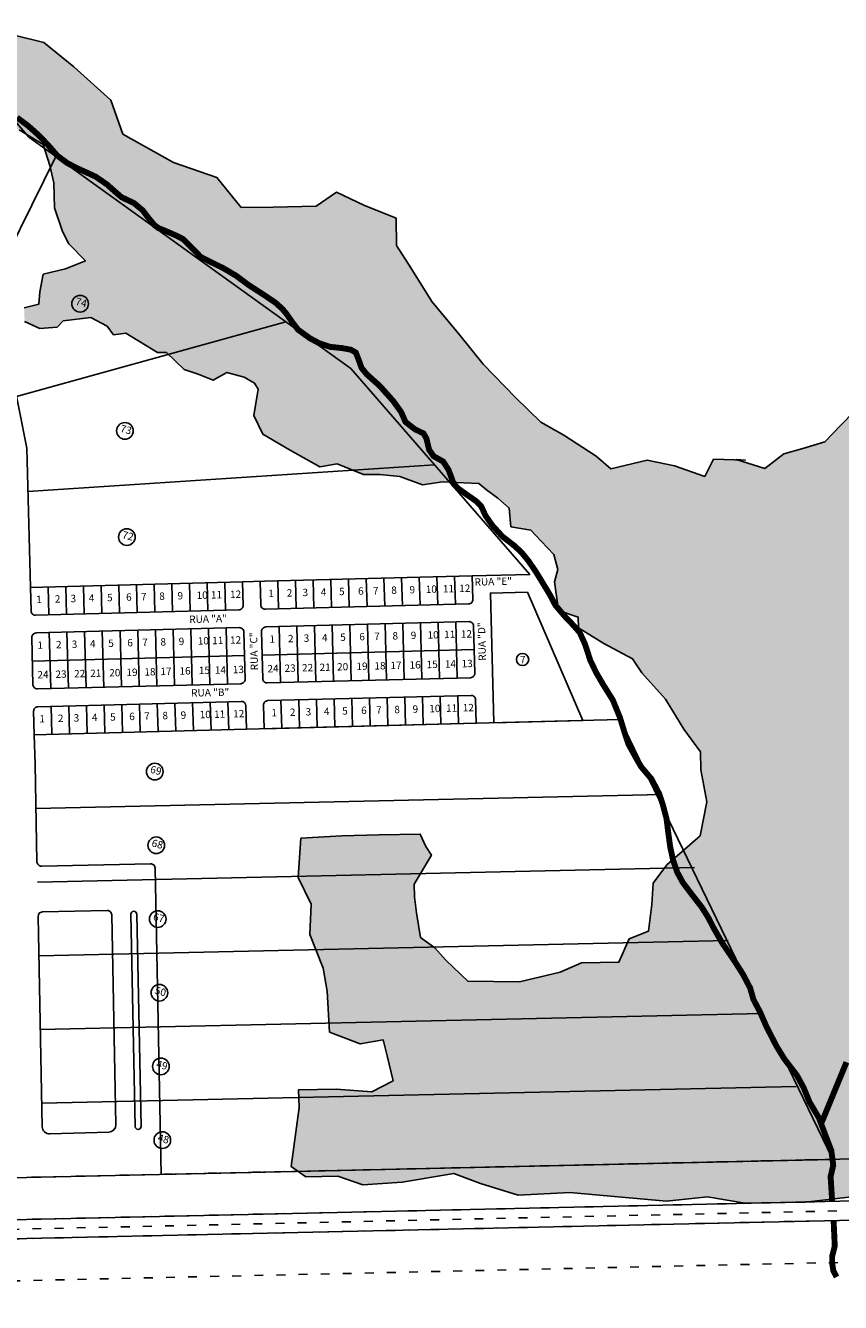
# Model space of a CAD drawing. Units: millimetres. Extents: x 14114 to 30934, y -2745 to 11038.
# Drawn here: x 24407 to 24960, y 1723 to 2589 of the extents above; entities that cross this region are included whole.
import ezdxf

# ---------------------------------------------------------------- set-up
doc = ezdxf.new("R2010")
doc.units = ezdxf.units.MM
doc.header["$LTSCALE"] = 0.5
doc.linetypes.add('ACAD_ISO03W100', pattern=[30, 12, -18])
for name, color, linetype in [('Corrego', 4, 'Continuous'), ('Eldorado', 36, 'Continuous'), ('EldoradoTextos', 7, 'Continuous'), ('JardimUniversitario', 114, 'Continuous'), ('JardimUnivesitárioTextos', 7, 'Continuous'), ('NomesRuas', 8, 'Continuous'), ('Rodovia', 8, 'Continuous'), ('TodosOsLotes', 30, 'Continuous'), ('TREVO', 4, 'Continuous')]:
    doc.layers.add(name, color=color, linetype=linetype)
doc.layers.add('Mata', color=7, linetype='Continuous', true_color=0xebffd6)
doc.styles.get("Standard").update_dxf_attribs({"font": 'BOOKOS.TTF'})

msp = doc.modelspace()

# ---------------------------------------------------------------- hatches: boundary and pattern name
at = {"layer": 'Mata'}
msp.add_hatch(color=256, dxfattribs=at).paths.add_polyline_path([(24507.25, 2496.4), (24472.95, 2515.76), (24464.78, 2538.71), (24439.66, 2561.33), (24419.29, 2577.88), (24398.24, 2583.06), (24387.17, 2596.71), (24371.12, 2628.75), (24365.95, 2656.38), (24391.98, 2666.14), (24401.7, 2684.25), (24420.03, 2695.52), (24441.18, 2699.74), (24452.19, 2707.26), (24468.28, 2712.2), (24481.79, 2730.95), (24529.5, 2773.74), (24528.96, 2801.46), (24494.46, 2823.94), (24483.09, 2819.5), (24479.12, 2806.77), (24457.84, 2784.67), (24443.72, 2766.92), (24420.75, 2754.7), (24406.77, 2753.29), (24389.71, 2750.54), (24369.93, 2744.73), (24358.18, 2743.33), (24332.09, 2751.86), (24242.73, 2795.76), (24220.28, 2802.55), (24211.76, 2806.6), (24162.37, 2817.31), (24127.92, 2821.45), (24100.61, 2830.56), (24091.33, 2842.42), (24072.45, 2852.29), (24061.43, 2860.51), (24033.54, 2868.4), (24009.03, 2888.4), (23990.78, 2896.48), (23962.69, 2914.6), (23952.27, 2923.43), (23917.9, 2943.44), (23868.11, 2961.14), (23851.55, 2975.27), (23833.27, 2985.16), (23813.6, 3002.22), (23785.09, 3020.71), (23751.93, 3044.55), (23726.27, 3056.75), (23701.49, 3069.87), (23698.62, 3077.53), (23676.49, 3081.38), (23662.4, 3092.55), (23643.91, 3113.27), (23624.25, 3131.56), (23615.07, 3138.61), (23601.34, 3144.05), (23545.99, 3220.24), (23536.1, 3232.7), (23519.99, 3254.67), (23487.05, 3243.63), (23482.5, 3227.58), (23475.96, 3200.52), (23472.36, 3186.69), (23469.63, 3170.87), (23483.37, 3154.13), (23489.37, 3147.2), (23506.96, 3148.72), (23514.03, 3147.69), (23550.96, 3099.79), (23558.23, 3088.2), (23570.11, 3081.39), (23579.75, 3068.67), (23582.85, 3054.86), (23587.09, 3042.93), (23588.02, 3047.99), (23588.23, 3039.72), (23587.09, 3042.93), (23583.42, 3023.12), (23576.76, 2993.37), (23589.49, 2979.51), (23612.22, 2959.44), (23620.96, 2946.05), (23621.21, 2933.35), (23619.62, 2929.44), (23606.94, 2927.5), (23601.19, 2918.07), (23601.53, 2901.13), (23611.93, 2889.47), (23625.69, 2879.58), (23636.64, 2883.18), (23645.73, 2895.22), (23652.19, 2911.44), (23660.53, 2917.18), (23663.62, 2932.49), (23670.5, 2942.39), (23689.99, 2942.78), (23702.02, 2934.54), (23719.99, 2926.42), (23731.15, 2919.02), (23737.34, 2906.43), (23738.37, 2897.13), (23755.38, 2894.08), (23756.42, 2884.78), (23764.23, 2875.62), (23779.7, 2864.91), (23795.04, 2862.19), (23801.23, 2851.87), (23824.17, 2843.23), (23828.66, 2830.61), (23833.23, 2813.75), (23831.75, 2802.71), (23822.49, 2799.14), (23825.22, 2789.87), (23809.45, 2772.62), (23801.97, 2764.85), (23802.32, 2747.06), (23805.93, 2734.71), (23819.04, 2731.87), (23831.84, 2727.88), (23835.43, 2717.79), (23850.56, 2708.19), (23861.58, 2708.41), (23865.95, 2701.72), (23871.1, 2698.43), (23890.75, 2691.19), (23908.68, 2684.77), (23919.02, 2676.5), (23936.03, 2673.45), (23947, 2676.2), (23961.51, 2671.4), (23960.83, 2662.92), (23965.54, 2653.35), (23967.96, 2659.33), (23974.56, 2668.78), (23976.77, 2685.77), (23986.57, 2704.6), (23993.89, 2720.84), (24002.06, 2736.25), (24011.35, 2738.12), (24026.54, 2741.81), (24051.12, 2742.3), (24055.42, 2738.99), (24064.75, 2739.17), (24077.51, 2736.88), (24085.2, 2733.65), (24087.96, 2722.69), (24096.69, 2710.15), (24090.16, 2697.31), (24083.71, 2680.24), (24080.45, 2673.4), (24076.45, 2661.46), (24065.8, 2642.62), (24059.13, 2636.55), (24048.15, 2634.64), (24041.4, 2632.82), (24037.33, 2624.26), (24033.23, 2617.41), (24036.87, 2604.77), (24038.54, 2605.65), (24052.17, 2602.53), (24059.95, 2595.06), (24069.02, 2592.56), (24074.29, 2583.34), (24087.93, 2579.37), (24100.75, 2574.54), (24105.21, 2565.31), (24117.27, 2560.85), (24130.78, 2556.5), (24133.44, 2566), (24148.54, 2573.93), (24164.63, 2575.09), (24178.27, 2571.12), (24188.61, 2562.85), (24200.77, 2559.55), (24206.92, 2548.66), (24202.93, 2535.87), (24200.71, 2519.73), (24224.55, 2514.27), (24233.44, 2536.47), (24237.58, 2541.64), (24257.87, 2544.58), (24285.83, 2545.97), (24313.93, 2539.75), (24319.98, 2533.94), (24322.77, 2521.29), (24333.95, 2513.03), (24348.36, 2513.32), (24356.72, 2519.41), (24379.49, 2525.79), (24402.52, 2518.62), (24418.82, 2508.77), (24423.35, 2494.46), (24426.12, 2482.65), (24426.45, 2465.71), (24431.86, 2449.72), (24436.26, 2441.34), (24447.51, 2429.7), (24434.05, 2424.35), (24418.86, 2420.66), (24416.55, 2408.76), (24415.87, 2400.27), (24406.02, 2397.96), (24406.2, 2388.65), (24416.47, 2383.77), (24428.32, 2384.85), (24432.47, 2389.16), (24451.09, 2391.22), (24462.22, 2385.51), (24466.57, 2379.67), (24475.03, 2380.68), (24496.49, 2367.55), (24502.42, 2367.67), (24514.52, 2356.04), (24523.91, 2352.84), (24534.16, 2348.8), (24543.39, 2354.07), (24555.32, 2350.91), (24562.18, 2346.81), (24564.81, 2342.63), (24561.77, 2324.78), (24567.95, 2312.19), (24585.96, 2301.53), (24606.54, 2290.08), (24618.37, 2292), (24636.32, 2284.73), (24647.34, 2284.95), (24660.93, 2283.52), (24676.3, 2277.89), (24689.83, 2279.85), (24704.26, 2279.29), (24714.44, 2278.64), (24719.61, 2274.51), (24727.36, 2268.73), (24735.12, 2262.11), (24736.21, 2249.42), (24749.82, 2247.15), (24756.76, 2239.66), (24765.41, 2230.51), (24768.16, 2220.4), (24765.78, 2211.99), (24768.58, 2192.7), (24781.98, 2188.12), (24782.13, 2180.87), (24799.28, 2170.32), (24818.85, 2159.82), (24825.09, 2150.27), (24841.17, 2132.45), (24853.67, 2112.14), (24864.87, 2096.63), (24865.11, 2084.55), (24869.17, 2062.86), (24864.78, 2039.79), (24842.17, 2020), (24832.73, 2007.72), (24831.81, 1993.19), (24829.74, 1975.01), (24816.53, 1969.91), (24809.58, 1954.05), (24784.17, 1953.55), (24769.77, 1947.22), (24742.07, 1940.63), (24706.96, 1941.15), (24692.15, 1955.37), (24684.73, 1963.69), (24674.91, 1970.76), (24672.16, 1987.63), (24670.73, 1998.49), (24670.56, 2006.95), (24682.28, 2026.53), (24678.53, 2032.5), (24674.74, 2040.89), (24646.91, 2040.35), (24621.51, 2039.85), (24593.7, 2038.09), (24591.81, 2011.45), (24600.63, 1993.48), (24599.83, 1972.91), (24608.75, 1950.1), (24611.47, 1934.44), (24613.23, 1906.66), (24633.97, 1898.6), (24649.65, 1901.33), (24652.28, 1890.49), (24656.24, 1873.64), (24641.87, 1866.1), (24617.62, 1868.04), (24592.21, 1867.54), (24592.45, 1855.46), (24587.19, 1815.44), (24597.01, 1808.38), (24618.79, 1808.81), (24635.84, 1803.1), (24662.44, 1804.83), (24697.42, 1810.82), (24715.71, 1803.93), (24741.28, 1795.96), (24776.34, 1797.86), (24841.82, 1791.89), (24869.6, 1794.86), (24895.1, 1790.52), (24936.23, 1791.33), (24986.95, 1797.17), (25035.3, 1800.54), (25071.6, 1801.25), (25096.98, 1802.96), (25106.24, 1810.01), (25124.36, 1811.58), (25145.03, 1806.68), (25159.43, 1813.01), (25293.37, 2107.54), (25268.32, 2123.15), (25274.88, 2140.54), (25289.99, 2163.28), (25308.64, 2180.91), (25342.51, 2216.1), (25366.21, 2240.73), (25376.16, 2261.65), (25406.27, 2312.3), (25402.2, 2343.29), (25401.52, 2377.81), (25407.79, 2410.73), (25415.4, 2462.67), (25414.9, 2488.56), (25422.95, 2518.06), (25252.02, 2578.44), (25252.25, 2566.57), (25256.04, 2538.58), (25247.93, 2511.44), (25243.76, 2503.8), (25244.1, 2486.53), (25233.73, 2464.74), (25234.15, 2443.16), (25234.58, 2421.58), (25231.68, 2404.25), (25229.9, 2384.79), (25227.04, 2365.3), (25218.7, 2350.02), (25204.83, 2341.12), (25199.73, 2325.9), (25200.15, 2304.32), (25191.98, 2280.41), (25180.46, 2261.84), (25164.58, 2245.33), (25140.82, 2244.87), (25115.84, 2251.93), (25100.38, 2268.9), (25081.4, 2299.83), (25088.3, 2333.43), (25119.39, 2345.91), (25148.4, 2354.04), (25156.87, 2362.84), (25147.8, 2384.25), (25143.99, 2413.32), (25125, 2445.33), (25096.94, 2443.7), (25066.85, 2435.55), (25043.22, 2428.61), (25023.62, 2428.26), (25005.43, 2419.27), (24983.68, 2426.39), (24976.63, 2400.35), (24977.03, 2379.85), (24974.11, 2363.6), (24967.8, 2354.84), (24967.99, 2345.13), (24970.28, 2338.7), (24969.41, 2327.88), (24959.88, 2317.98), (24949.3, 2306.98), (24934.26, 2302.36), (24921.37, 2298.87), (24908.6, 2288.91), (24889.95, 2294.71), (24873.82, 2295.2), (24867.85, 2283.52), (24847.19, 2290.67), (24828.74, 2294.63), (24804.01, 2288.74), (24794.12, 2297.18), (24772.24, 2311.44), (24756.64, 2320.38), (24739.35, 2336.99), (24717.32, 2359.67), (24701.51, 2379.39), (24682.55, 2402.13), (24668.23, 2424.96), (24658.67, 2440.18), (24658.31, 2458.67), (24636.55, 2467.48), (24617.87, 2476.36), (24604.17, 2466.85), (24574.89, 2466.27), (24553.3, 2465.85), (24536.75, 2486.19)])

# ---------------------------------------------------------------- linework, layer by layer
msp.add_line((24417.69, 2019.18), (24491.69, 2020.83))
for centre, start, end in [((24417.63, 2022.17), 181.14075, 271.28262), ((24491.75, 2017.83), 1.14069, 91.28262)]:
    msp.add_arc(centre, 3, start, end)
at = {"layer": 'Corrego', "const_width": 4}
for points in [[(24401.11, 2526.96), (24408.74, 2521.24), (24416.53, 2514.25), (24423.2, 2507.1), (24428.45, 2501.07), (24435.2, 2496.07), (24440.6, 2493.21), (24454.43, 2486.86), (24462.06, 2481.62), (24467.94, 2476.38), (24472.07, 2472.88), (24480.49, 2468.91), (24486.37, 2463.99), (24490.35, 2458.75), (24494.32, 2453.99), (24497.18, 2451.92), (24501.63, 2450.17), (24509.58, 2446.68), (24513.87, 2444.46), (24519.59, 2438.74), (24525.68, 2432.47), (24531.88, 2429.29), (24540.94, 2424.85), (24549.84, 2419.61), (24557.95, 2413.57), (24569.23, 2406.27), (24576.44, 2401.41), (24581.21, 2397.12), (24584.07, 2393.63), (24587.72, 2388.39), (24591.86, 2382.99), (24599.8, 2377.27), (24606.32, 2373.78), (24613.63, 2371.4), (24621.42, 2370.6), (24627.62, 2369.49), (24630.95, 2367.59), (24632.7, 2363.3), (24634.93, 2357.1), (24638.42, 2352.82), (24647.41, 2344.75), (24656.47, 2334.58), (24661.72, 2327.28), (24664.74, 2320.45), (24671.09, 2315.53), (24676.97, 2312.67), (24678.88, 2309.33), (24680.79, 2301.55), (24683.81, 2297.27), (24690.32, 2293.61), (24693.98, 2287.9), (24697.48, 2278.37), (24700.55, 2275.27), (24705.48, 2271.78), (24712.95, 2266.54), (24716.13, 2263.2), (24718.99, 2257.01), (24723.6, 2250.34), (24730.59, 2242.71), (24738.38, 2236.68), (24743.52, 2231.95), (24748.29, 2226.07), (24753.06, 2219.08), (24757.83, 2211.3), (24762.91, 2202.89), (24766.41, 2196.22), (24772.45, 2189.07), (24778.65, 2182.56), (24782.94, 2177.64), (24786.59, 2169.69), (24790.12, 2158.79), (24794.09, 2150.53), (24798.7, 2142.59), (24805.38, 2131.95), (24810.3, 2119.88), (24813.32, 2110.04), (24816.06, 2101.84), (24821.94, 2091.2), (24824.64, 2086.6), (24831.63, 2078.34), (24836.88, 2068.33), (24839.26, 2061.19), (24841.83, 2051.54), (24842.94, 2042.65), (24844.37, 2032.17), (24846.28, 2023.43), (24849.14, 2015.01), (24852.95, 2008.03), (24859.47, 1999.45), (24865.67, 1991.51), (24870.29, 1984.14), (24873.95, 1977), (24879.83, 1966.83), (24888.43, 1954.19), (24893.68, 1945.93), (24898.61, 1936.57), (24900.83, 1928.78), (24905.44, 1920.05), (24909.73, 1910.2), (24916.58, 1896.93), (24921.91, 1888.3), (24930.3, 1877.38), (24934.88, 1869), (24938.94, 1859.09), (24945.3, 1848.43), (24949.87, 1836.24), (24953.69, 1826.33), (24955, 1816.3), (24953.22, 1808.68), (24954.24, 1792.17), (24954.27, 1791.8)], [(24963.98, 1886.21), (24947.24, 1845.59)], [(24955.25, 1778.82), (24955.26, 1778.71), (24956.03, 1761.35), (24954.25, 1754.5), (24954.25, 1750.43), (24955.02, 1744.85), (24957.3, 1740.53)], [(24955.25, 1778.82), (24955.26, 1778.71), (24956.03, 1761.35), (24954.25, 1754.5), (24954.25, 1750.43), (24955.02, 1744.85), (24957.3, 1740.53)]]:
    msp.add_lwpolyline(points, dxfattribs=at)
at = {"layer": 'Eldorado'}
for p, q in [((24712.68, 2116.12), (24556.74, 2112.05)), ((24810.51, 2118.68), (24712.68, 2116.12)), ((24954.37, 1821.09), (24810.51, 2118.68)), ((24810.51, 2118.68), (24810.51, 2118.68)), ((24810.51, 2118.68), (24810.51, 2118.68)), ((24810.51, 2118.68), (24810.51, 2118.68)), ((24810.51, 2118.68), (24810.51, 2118.68)), ((24810.51, 2118.68), (24810.51, 2118.68)), ((24810.51, 2118.68), (24810.51, 2118.68)), ((24810.51, 2118.68), (24810.51, 2118.68)), ((24810.51, 2118.68), (24810.51, 2118.68)), ((24810.51, 2118.68), (24810.51, 2118.68)), ((24810.51, 2118.68), (24810.51, 2118.68)), ((24810.51, 2118.68), (24810.51, 2118.68)), ((24810.51, 2118.68), (24810.51, 2118.68)), ((24810.51, 2118.68), (24810.51, 2118.68)), ((24810.51, 2118.68), (24810.51, 2118.68)), ((24810.51, 2118.68), (24810.51, 2118.68)), ((24810.51, 2118.68), (24810.51, 2118.68)), ((24810.51, 2118.68), (24810.51, 2118.68)), ((24556.74, 2112.05), (24412.79, 2108.29)), ((24412.79, 2108.29), (24413.31, 2088.3)), ((24413.31, 2088.3), (24414.63, 2022.12)), ((24494.75, 2017.89), (24498.89, 1809.95)), ((24498.89, 1809.95), (24954.48, 1820.31)), ((24954.48, 1820.31), (24954.37, 1821.09)), ((24954.48, 1820.31), (24954.37, 1821.09)), ((24954.37, 1821.09), (24954.37, 1821.09)), ((24954.37, 1821.09), (24954.48, 1820.31)), ((24954.48, 1820.31), (24954.37, 1821.09)), ((24954.37, 1821.09), (24954.48, 1820.31)), ((24954.48, 1820.31), (24954.48, 1820.31)), ((24954.48, 1820.31), (24954.48, 1820.31)), ((24954.48, 1820.31), (24954.48, 1820.31)), ((24954.48, 1820.31), (24954.48, 1820.31)), ((24954.48, 1820.31), (24954.48, 1820.31))]:
    msp.add_line(p, q, dxfattribs=at)
msp.add_lwpolyline([(23819.55, 2725.27), (24071.61, 2583.46), (24368.27, 2413.29, -0.160121), (24397.27, 2355.04), (24407.71, 2302.7), (24410.18, 2208.26), (24554.13, 2212.02), (24569.12, 2212.41), (24710.07, 2216.09), (24749, 2217.11), (24627.63, 2356.71), (24427.52, 2500.46), (24409.17, 2513.65), (24303.95, 2636.39), (24011.5, 2783.61), (23904.29, 2792.47)], format="xyb", dxfattribs=at)
for points in [[(24465.32, 1986.23, 0.415267), (24462.25, 1989.17), (24418.27, 1988.12, 0.413161), (24415.34, 1985.06), (24418.23, 1842.48, 0.417605), (24423.39, 1837.59), (24463.37, 1838.87, 0.410675), (24468.21, 1843.97)], [(24482.37, 1986.6, 1), (24478.38, 1986.52), (24481.24, 1842.55, 1), (24485.24, 1842.63)]]:
    msp.add_lwpolyline(points, format="xyb", close=True, dxfattribs=at)
at = {"layer": 'JardimUniversitario'}
for points in [[(24554.13, 2212.02), (24410.18, 2208.26), (24410.59, 2192.26, 0.414214), (24413.67, 2189.34), (24551.62, 2192.95, 0.414214), (24554.55, 2196.02)], [(24710.07, 2216.09), (24569.12, 2212.41), (24566.12, 2212.33), (24566.54, 2196.34, 0.414214), (24569.62, 2193.42), (24707.57, 2197.02, 0.414214), (24710.49, 2200.09)], [(24710.96, 2182.1, 0.414214), (24707.88, 2185.02), (24569.93, 2181.42, 0.414214), (24567.01, 2178.34), (24567.85, 2146.35, 0.414214), (24570.92, 2143.43), (24708.88, 2147.03, 0.414214), (24711.8, 2150.11)], [(24555.02, 2178.03, 0.414214), (24551.94, 2180.95), (24413.98, 2177.35, 0.414214), (24411.06, 2174.27), (24411.9, 2142.28, 0.414214), (24414.98, 2139.36), (24552.93, 2142.96, 0.414214), (24555.85, 2146.04)], [(24556.32, 2128.05, 0.414214), (24553.24, 2130.97), (24415.29, 2127.36, 0.414214), (24412.37, 2124.29), (24412.79, 2108.29), (24556.74, 2112.05)], [(24712.27, 2132.12, 0.414214), (24709.19, 2135.04), (24571.24, 2131.44, 0.414214), (24568.32, 2128.36), (24568.73, 2112.36), (24712.68, 2116.12)]]:
    msp.add_lwpolyline(points, format="xyb", close=True, dxfattribs=at)
msp.add_lwpolyline([(24747.58, 2205.06), (24722.38, 2204.41), (24724.68, 2116.44), (24785.06, 2118.01)], close=True, dxfattribs=at)
at = {"layer": 'Mata'}
for points in [[(24398.24, 2583.06), (24419.29, 2577.88), (24419.29, 2577.88), (24419.29, 2577.88), (24419.29, 2577.88), (24439.66, 2561.33), (24464.78, 2538.71), (24472.95, 2515.76), (24507.25, 2496.4), (24536.75, 2486.19), (24553.3, 2465.85), (24574.89, 2466.27), (24604.17, 2466.85), (24617.87, 2476.36), (24636.55, 2467.48), (24658.31, 2458.67), (24658.67, 2440.18), (24668.23, 2424.96), (24682.55, 2402.13), (24701.51, 2379.39), (24717.32, 2359.67), (24739.35, 2336.99), (24756.64, 2320.38), (24772.24, 2311.44), (24794.12, 2297.18), (24804.01, 2288.74), (24828.74, 2294.63), (24847.19, 2290.67), (24867.85, 2283.52), (24873.82, 2295.2), (24895.44, 2294.55), (24889.04, 2295), (24908.6, 2288.91), (24921.37, 2298.87), (24934.26, 2302.36), (24949.3, 2306.98), (24959.88, 2317.98), (24969.41, 2327.88)], [(24406.02, 2397.96), (24415.87, 2400.27), (24416.55, 2408.76), (24418.86, 2420.66), (24434.05, 2424.35), (24447.51, 2429.7), (24436.26, 2441.34), (24431.86, 2449.72), (24426.45, 2465.71), (24426.12, 2482.65), (24423.35, 2494.46), (24418.82, 2508.77), (24402.52, 2518.62)], [(24986.95, 1797.17), (24936.23, 1791.33), (24895.1, 1790.52), (24869.6, 1794.86), (24841.82, 1791.89), (24776.34, 1797.86), (24741.28, 1795.96), (24715.71, 1803.93), (24697.42, 1810.82), (24662.44, 1804.83), (24635.84, 1803.1), (24618.79, 1808.81), (24597.01, 1808.38), (24587.19, 1815.44), (24592.45, 1855.46), (24592.21, 1867.54), (24617.62, 1868.04), (24641.87, 1866.1), (24656.24, 1873.64), (24652.28, 1890.49), (24649.65, 1901.33), (24633.97, 1898.6), (24613.23, 1906.66), (24611.47, 1934.44), (24608.75, 1950.1), (24599.83, 1972.91), (24600.63, 1993.48), (24591.81, 2011.45), (24593.7, 2038.09), (24621.51, 2039.85), (24646.91, 2040.35), (24674.74, 2040.89), (24678.53, 2032.5), (24682.28, 2026.53), (24670.56, 2006.95), (24670.73, 1998.49), (24672.16, 1987.63), (24674.91, 1970.76), (24684.73, 1963.69), (24692.15, 1955.37), (24706.96, 1941.15), (24742.07, 1940.63), (24769.77, 1947.22), (24784.17, 1953.55), (24809.58, 1954.05), (24816.53, 1969.91), (24829.74, 1975.01), (24831.81, 1993.19), (24832.73, 2007.72), (24842.17, 2020), (24864.78, 2039.79), (24869.17, 2062.86), (24865.11, 2084.55), (24864.87, 2096.63), (24853.67, 2112.14), (24841.17, 2132.45), (24825.09, 2150.27), (24818.85, 2159.82), (24799.28, 2170.32), (24782.13, 2180.87), (24781.98, 2188.12), (24768.58, 2192.7), (24765.78, 2211.99), (24768.16, 2220.4), (24765.41, 2230.51), (24756.76, 2239.66), (24749.82, 2247.15), (24736.21, 2249.42), (24735.12, 2262.11), (24727.36, 2268.73), (24719.61, 2274.51), (24714.44, 2278.64), (24704.26, 2279.29), (24689.83, 2279.85), (24676.3, 2277.89), (24660.93, 2283.52), (24647.34, 2284.95), (24636.32, 2284.73), (24618.37, 2292), (24606.54, 2290.08), (24585.96, 2301.53), (24567.95, 2312.19), (24561.77, 2324.78), (24564.81, 2342.63), (24562.18, 2346.81), (24555.32, 2350.91), (24543.39, 2354.07), (24534.16, 2348.8), (24523.91, 2352.84), (24514.52, 2356.04), (24502.42, 2367.67), (24496.49, 2367.55), (24475.03, 2380.68), (24466.57, 2379.67), (24462.22, 2385.51), (24451.09, 2391.22), (24432.47, 2389.16), (24428.32, 2384.85), (24416.47, 2383.77), (24406.2, 2388.65)]]:
    msp.add_lwpolyline(points, dxfattribs=at)
at = {"layer": 'Rodovia', "linetype": 'ACAD_ISO03W100'}
for p, q in [((25151.75, 1824.71), (23253.76, 1782.35)), ((25152.27, 1796.22), (23259.31, 1753.97)), ((25152.39, 1789.72), (23260.48, 1747.49)), ((25152.51, 1783.22), (23261.64, 1741.01)), ((25153.03, 1754.72), (23266.75, 1712.62))]:
    msp.add_line(p, q, dxfattribs=at)
at = {"layer": 'TodosOsLotes'}
for p, q in [((24684.48, 2291.31), (24408.48, 2273.24)), ((24422.67, 2189.58), (24422.17, 2208.57)), ((24434.66, 2189.89), (24434.17, 2208.88)), ((24446.66, 2190.2), (24446.16, 2209.2)), ((24458.66, 2190.52), (24458.16, 2209.51)), ((24470.65, 2190.83), (24470.16, 2209.82)), ((24482.65, 2191.14), (24482.15, 2210.14)), ((24494.64, 2191.46), (24494.15, 2210.45)), ((24506.64, 2191.77), (24506.14, 2210.76)), ((24518.64, 2192.08), (24518.14, 2211.08)), ((24530.63, 2192.4), (24530.14, 2211.39)), ((24542.63, 2192.71), (24542.13, 2211.7)), ((24578.12, 2212.64), (24578.62, 2193.65)), ((24590.12, 2212.96), (24590.61, 2193.96)), ((24602.11, 2213.27), (24602.61, 2194.28)), ((24614.11, 2213.58), (24614.6, 2194.59)), ((24626.1, 2213.9), (24626.6, 2194.9)), ((24638.1, 2214.21), (24638.6, 2195.22)), ((24650.09, 2214.52), (24650.59, 2195.53)), ((24662.09, 2214.84), (24662.59, 2195.84)), ((24674.09, 2215.15), (24674.58, 2196.16)), ((24686.08, 2215.46), (24686.58, 2196.47)), ((24698.08, 2215.78), (24698.57, 2196.78)), ((24615.91, 2144.61), (24614.92, 2182.59)), ((24627.9, 2144.92), (24626.91, 2182.91)), ((24639.9, 2145.23), (24638.91, 2183.22)), ((24651.9, 2145.55), (24650.9, 2183.53)), ((24663.89, 2145.86), (24662.9, 2183.85)), ((24675.89, 2146.17), (24674.9, 2184.16)), ((24687.88, 2146.49), (24686.89, 2184.47)), ((24699.88, 2146.8), (24698.89, 2184.79)), ((24422.98, 2177.58), (24423.97, 2139.6)), ((24434.98, 2177.9), (24435.97, 2139.91)), ((24446.97, 2178.21), (24447.97, 2140.22)), ((24458.97, 2178.52), (24459.96, 2140.53)), ((24470.97, 2178.84), (24471.96, 2140.85)), ((24482.96, 2179.15), (24483.95, 2141.16)), ((24494.96, 2179.46), (24495.95, 2141.47)), ((24506.95, 2179.77), (24507.95, 2141.79)), ((24518.95, 2180.09), (24519.94, 2142.1)), ((24530.95, 2180.4), (24531.94, 2142.41)), ((24542.94, 2180.71), (24543.93, 2142.73)), ((24579.92, 2143.67), (24578.93, 2181.65)), ((24591.92, 2143.98), (24590.92, 2181.97)), ((24603.91, 2144.29), (24602.92, 2182.28)), ((24711.38, 2166.11), (24567.43, 2162.35)), ((24411.48, 2158.28), (24555.43, 2162.03)), ((24544.25, 2130.73), (24544.74, 2111.74)), ((24580.23, 2131.67), (24580.73, 2112.68)), ((24592.23, 2131.98), (24592.73, 2112.99)), ((24604.23, 2132.3), (24604.72, 2113.3)), ((24616.22, 2132.61), (24616.72, 2113.62)), ((24628.22, 2132.92), (24628.71, 2113.93)), ((24640.21, 2133.24), (24640.71, 2114.24)), ((24652.21, 2133.55), (24652.71, 2114.56)), ((24664.21, 2133.86), (24664.7, 2114.87)), ((24676.2, 2134.18), (24676.7, 2115.18)), ((24688.2, 2134.49), (24688.69, 2115.5)), ((24700.19, 2134.8), (24700.69, 2115.81)), ((24424.29, 2127.6), (24424.78, 2108.61)), ((24436.28, 2127.91), (24436.78, 2108.92)), ((24448.28, 2128.23), (24448.77, 2109.23)), ((24460.27, 2128.54), (24460.77, 2109.55)), ((24472.27, 2128.85), (24472.77, 2109.86)), ((24484.27, 2129.17), (24484.76, 2110.17)), ((24496.26, 2129.48), (24496.76, 2110.49)), ((24508.26, 2129.79), (24508.75, 2110.8)), ((24520.25, 2130.11), (24520.75, 2111.11)), ((24532.25, 2130.42), (24532.75, 2111.42))]:
    msp.add_line(p, q, dxfattribs=at)
for points in [[(24378.47, 2402.01), (24427.52, 2500.46)], [(24400.72, 2337.77), (24583.45, 2388.45)], [(24413.91, 2058.31), (24838.8, 2067.79)], [(24414.9, 2008.32), (24860.79, 2018.27)], [(24415.9, 1958.33), (24883.78, 1968.77)], [(24416.89, 1908.34), (24906.77, 1919.27)], [(24417.89, 1858.35), (24929.76, 1869.77)]]:
    msp.add_lwpolyline(points, dxfattribs=at)
for centre, radius in [((24443.92, 2400.7), 5.65), ((24474.31, 2314.45), 5.65), ((24475.62, 2242.41), 5.65), ((24744.19, 2159.36), 4.13), ((24494.6, 2083.32), 5.65), ((24495.6, 2033.33), 5.65), ((24496.59, 1983.34), 5.65), ((24497.71, 1933.35), 5.65), ((24498.71, 1883.36), 5.65), ((24499.7, 1833.37), 5.65)]:
    msp.add_circle(centre, radius, dxfattribs=at)
at = {"layer": 'TREVO'}
for p, q in [((23253.76, 1782.35), (25151.75, 1824.71)), ((23259.31, 1753.97), (25152.27, 1796.22)), ((25152.51, 1783.22), (23261.64, 1741.01))]:
    msp.add_line(p, q, dxfattribs=at)

# ---------------------------------------------------------------- texts
at = {"layer": 'EldoradoTextos'}
for s, p in [('74', (24440.37, 2400.08)), ('73', (24470.76, 2313.83)), ('72', (24472.07, 2241.79)), ('69', (24491.05, 2082.71)), ('68', (24492.05, 2032.72)), ('67', (24493.04, 1982.73)), ('50', (24494.16, 1932.74)), ('49', (24495.16, 1882.75)), ('48', (24496.15, 1832.76))]:
    msp.add_text(s, height=5, rotation=345.31645, dxfattribs=at).set_placement(p)
at = {"layer": 'JardimUnivesitárioTextos'}
for s, p in [('7', (24642.73, 2203.54)), ('8', (24655.11, 2203.86)), ('9', (24667.49, 2204.19)), ('10', (24678.51, 2204.47)), ('11', (24690.18, 2204.78)), ('12', (24701.2, 2205.07)), ('1', (24414.21, 2197.57)), ('2', (24426.77, 2197.9)), ('3', (24437.46, 2198.18)), ('4', (24449.84, 2198.5)), ('5', (24462.22, 2198.83)), ('6', (24475.16, 2199.17)), ('7', (24485.29, 2199.43)), ('8', (24497.67, 2199.75)), ('9', (24510.05, 2200.08)), ('10', (24522.99, 2200.41)), ('11', (24532.75, 2200.67)), ('12', (24545.69, 2201.01)), ('1', (24571.64, 2201.68)), ('2', (24584.21, 2202.01)), ('3', (24594.9, 2202.29)), ('4', (24607.28, 2202.61)), ('5', (24619.66, 2202.94)), ('6', (24632.6, 2203.28)), ('9', (24510.86, 2169.09)), ('10', (24523.8, 2169.42)), ('11', (24533.56, 2169.68)), ('12', (24545.69, 2170)), ('1', (24572.45, 2170.69)), ('2', (24585.02, 2171.02)), ('3', (24595.71, 2171.3)), ('4', (24608.09, 2171.63)), ('5', (24620.47, 2171.95)), ('6', (24633.41, 2172.29)), ('7', (24643.54, 2172.55)), ('8', (24655.92, 2172.87)), ('9', (24668.3, 2173.2)), ('10', (24679.72, 2173.5)), ('11', (24690.99, 2173.79)), ('12', (24702.32, 2174.09)), ('1', (24415.01, 2166.58)), ('2', (24427.58, 2166.91)), ('3', (24438.27, 2167.19)), ('4', (24450.65, 2167.51)), ('5', (24463.03, 2167.84)), ('6', (24475.97, 2168.18)), ('7', (24486.1, 2168.44)), ('8', (24498.48, 2168.76)), ('21', (24606.46, 2151.52)), ('20', (24618.36, 2151.84)), ('19', (24631.49, 2152.18)), ('18', (24643.69, 2152.5)), ('17', (24654.56, 2152.78)), ('16', (24667.51, 2153.12)), ('15', (24679.12, 2153.42)), ('14', (24691.51, 2153.75)), ('13', (24702.84, 2154.04)), ('7', (24742.53, 2156.72)), ('24', (24414.99, 2146.52)), ('23', (24427.23, 2146.84)), ('22', (24439.89, 2147.18)), ('21', (24450.77, 2147.46)), ('20', (24463.71, 2147.8)), ('19', (24475.39, 2148.1)), ('18', (24487.58, 2148.42)), ('17', (24498.46, 2148.7)), ('16', (24511.4, 2149.04)), ('15', (24524.53, 2149.39)), ('14', (24535.41, 2149.67)), ('13', (24547.54, 2149.99)), ('24', (24571.1, 2150.6)), ('23', (24582.67, 2150.9)), ('22', (24594.54, 2151.21)), ('2', (24428.89, 2116.93)), ('3', (24439.58, 2117.21)), ('4', (24451.96, 2117.53)), ('5', (24464.34, 2117.85)), ('6', (24477.28, 2118.19)), ('7', (24487.41, 2118.46)), ('8', (24499.79, 2118.78)), ('9', (24512.17, 2119.1)), ('10', (24525.11, 2119.44)), ('11', (24534.86, 2119.7)), ('12', (24547.8, 2120.03)), ('1', (24573.76, 2120.71)), ('2', (24586.32, 2121.04)), ('3', (24597.01, 2121.32)), ('4', (24609.39, 2121.64)), ('5', (24621.77, 2121.97)), ('6', (24634.71, 2122.3)), ('7', (24644.84, 2122.57)), ('8', (24657.22, 2122.89)), ('9', (24669.6, 2123.21)), ('10', (24680.91, 2123.51)), ('11', (24692.3, 2123.81)), ('12', (24703.6, 2124.1)), ('1', (24416.32, 2116.6))]:
    msp.add_text(s, height=5, rotation=1.49571, dxfattribs=at).set_placement(p)
at = {"layer": 'NomesRuas'}
for s, rotation, p in [('RUA "E"', 1.49571, (24711.65, 2209.41)), ('RUA "A"', 1.49571, (24518.01, 2184.09)), ('RUA "D"', 91.49571, (24719.36, 2158.54)), ('RUA "C"', 91.49571, (24564.66, 2152.08)), ('RUA "B"', 1.49571, (24519.31, 2134.11))]:
    msp.add_text(s, height=5, rotation=rotation, dxfattribs=at).set_placement(p)

doc.saveas('drawing.dxf')
